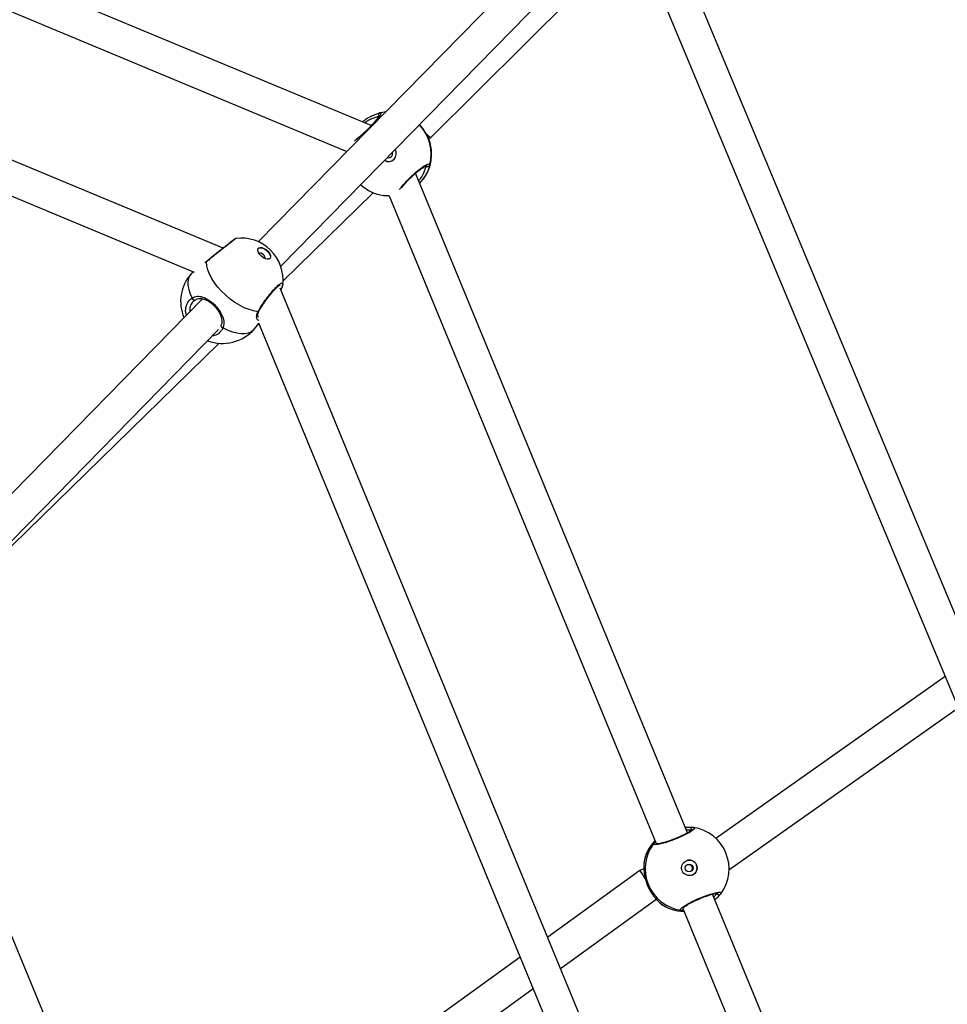
# Model space of a CAD drawing. Units: millimetres. Extents: x -420 to 1077, y 95 to 1429.
# Drawn here: x 688 to 730, y 682 to 727 of the extents above; entities that cross this region are included whole.
import ezdxf

# ---------------------------------------------------------------- set-up
doc = ezdxf.new("R2010")
doc.units = ezdxf.units.MM
doc.header["$PDSIZE"] = -1
doc.layers.add('VP-DIM', color=7, linetype='Continuous')
doc.layers.add('VP-HIC', color=6, linetype='Continuous')
doc.layers.add('VP-EQ', color=7, linetype='Continuous', true_color=0x8a3492)
doc.dimstyles.get("Standard").update_dxf_attribs({"dimtxt": 0.18, "dimasz": 0.18, "dimexe": 0.18, "dimexo": 0.0625, "dimgap": 0.09, "dimtad": 0, "dimtih": 1, "dimtoh": 1, "dimdec": 4, "dimzin": 0, "dimdsep": 46, "dimtxsty": 'Standard', "dimcen": 0.09, "dimadec": 0, "dimazin": 0, "dimtfac": 1, "dimtdec": 4, "dimtofl": 0, "dimtmove": 0, "dimatfit": 3, "dimfxl": 1, "dimtolj": 1, "dimtzin": 0, "dimarcsym": 0})

# ---------------------------------------------------------------- blocks, each defined once
blk = doc.blocks.new('*D9')
at = {"layer": 'Defpoints', "color": 0}
for p in [(926.596, 1310.772), (926.596, 593.606), (226.837, 591.938)]:
    blk.add_point(p, dxfattribs=at)
at = {"layer": 'VP-DIM', "color": 0, "lineweight": -2}
for p, q in [((226.837, 1240.772), (226.837, 1330.772)), ((926.596, 1240.772), (926.596, 1330.772)), ((246.837, 1310.772), (521.957, 1310.772)), ((906.596, 1310.772), (608.624, 1310.772))]:
    blk.add_line(p, q, dxfattribs=at)
at = {"layer": 'VP-DIM', "color": 0}
for points in [[(246.837, 1314.105), (246.837, 1307.439), (226.837, 1310.772)], [(906.596, 1307.439), (906.596, 1314.105), (926.596, 1310.772)]]:
    blk.add_solid(points, dxfattribs=at)
at = {"layer": 'VP-DIM', "color": 0, "insert": (565.29, 1310.772), "char_height": 20, "attachment_point": 5}
blk.add_mtext('\\A1;700', dxfattribs=at)
blk = doc.blocks.new('*D10')
at = {"layer": 'Defpoints', "color": 0}
for p in [(1076.545, 1408.55), (76.546, 594.55), (1076.545, 594.55)]:
    blk.add_point(p, dxfattribs=at)
at = {"layer": 'VP-DIM', "color": 0, "lineweight": -2}
for p, q in [((76.546, 1338.55), (76.546, 1428.55)), ((1076.545, 1338.55), (1076.545, 1428.55)), ((96.546, 1408.55), (540.989, 1408.55)), ((1056.545, 1408.55), (637.655, 1408.55))]:
    blk.add_line(p, q, dxfattribs=at)
at = {"layer": 'VP-DIM', "color": 0}
for points in [[(96.546, 1411.883), (96.546, 1405.216), (76.546, 1408.55)], [(1056.545, 1405.216), (1056.545, 1411.883), (1076.545, 1408.55)]]:
    blk.add_solid(points, dxfattribs=at)
at = {"layer": 'VP-DIM', "color": 0, "insert": (589.322, 1408.55), "char_height": 20, "attachment_point": 5}
blk.add_mtext('\\A1;1000', dxfattribs=at)
blk = doc.blocks.new('0419-1')
at = {"color": 7, "linetype": 'Continuous', "lineweight": 25}
for p, q in [((-1997.062, -414.171), (-2053.936, -390.495)), ((-2054.281, -391.977), (-1998.367, -415.253)), ((-1990.349, -408.622), (-2017.594, -397.273)), ((-2018.138, -398.671), (-1991.451, -409.788)), ((-1949.432, -465.488), (-1977.327, -398.563)), ((-1980.881, -399.005), (-1995.464, -413.883)), ((-1994.447, -414.988), (-1979.67, -399.912)), ((-1978.355, -399.997), (-1950.9, -465.865)), ((-1987.659, -409.178), (-1979.109, -400.648)), ((-1987.737, -409.253), (-1987.659, -409.178)), ((-1976.029, -440.659), (-1988.339, -410.782)), ((-1994.34, -415.647), (-1990.278, -411.677)), ((-1990.278, -411.677), (-1990.26, -411.659)), ((-1989.789, -411.786), (-1989.767, -411.789)), ((-1989.543, -411.796), (-1977.45, -441.145)), ((-1997.795, -414.762), (-1997.83, -414.79)), ((-1998.418, -415.232), (-1998.518, -415.348)), ((-1970.489, -474.179), (-1994.471, -415.988)), ((-1994.358, -415.83), (-1994.357, -415.839)), ((-1997.997, -416.466), (-2012.162, -430.929)), ((-1998.329, -416.522), (-1998.385, -416.571)), ((-2011.144, -432.034), (-1997.265, -417.863)), ((-1995.642, -417.832), (-1995.433, -417.59)), ((-1995.448, -417.555), (-1971.972, -474.517)), ((-2011.134, -432.06), (-1997.242, -418.483)), ((-1991.134, -482.7), (-2011.617, -433.326)), ((-1964.358, -433.577), (-1974.736, -440.909)), ((-1974.107, -442.301), (-1963.767, -434.995)), ((-1977.565, -441.151), (-1977.491, -441.047)), ((-1978.19, -442.361), (-1982.358, -445.379)), ((-1977.998, -442.282), (-1978.19, -442.361)), ((-1978.003, -442.04), (-1978.004, -442.061)), ((-1978, -442.026), (-1978.001, -442.029)), ((-1974.144, -442.316), (-1974.107, -442.301)), ((-1981.77, -446.806), (-1977.454, -443.68)), ((-1977.454, -443.68), (-1977.427, -443.669)), ((-1963.356, -471.414), (-1974.886, -443.433)), ((-1974.516, -443.412), (-1974.518, -443.416)), ((-1977.275, -443.83), (-1977.26, -443.844)), ((-1977.253, -443.846), (-1977.25, -443.846)), ((-1976.237, -444.09), (-1964.774, -471.91)), ((-1983.608, -446.284), (-2001.012, -458.889)), ((-2000.421, -460.313), (-1983.02, -447.711))]:
    blk.add_line(p, q, dxfattribs=at)
at = {"color": 8, "linetype": 'Continuous', "lineweight": 25}
for p, q in [((-1997.814, -414.797), (-1997.882, -414.84)), ((-1994.524, -415.899), (-1994.526, -415.872)), ((-1995.466, -417.277), (-1995.447, -417.289)), ((-1978.001, -442.029), (-1978.003, -442.04)), ((-1977.26, -443.844), (-1977.253, -443.846))]:
    blk.add_line(p, q, dxfattribs=at)
at = {"color": 7, "linetype": 'Continuous', "lineweight": 25, "flags": 128}
for points in [[(-1989.609, -410.246), (-1989.697, -410.222), (-1989.749, -410.195)], [(-1989.767, -411.789), (-1989.555, -411.806), (-1989.539, -411.806)], [(-1995.444, -414.164), (-1995.383, -414.141), (-1995.302, -414.147), (-1995.208, -414.181), (-1995.114, -414.239), (-1995.027, -414.316), (-1994.959, -414.402), (-1994.917, -414.489), (-1994.904, -414.567), (-1994.923, -414.627), (-1994.971, -414.664), (-1995.043, -414.672), (-1995.132, -414.652), (-1995.227, -414.605), (-1995.319, -414.537), (-1995.397, -414.454), (-1995.453, -414.367), (-1995.481, -414.283), (-1995.478, -414.213), (-1995.444, -414.164)], [(-1995.463, -414.183), (-1995.454, -414.175), (-1995.393, -414.152), (-1995.311, -414.158), (-1995.218, -414.192), (-1995.123, -414.251), (-1995.037, -414.327), (-1994.969, -414.413), (-1994.926, -414.5), (-1994.914, -414.578), (-1994.932, -414.638), (-1994.934, -414.641)], [(-1995.169, -414.646), (-1995.158, -414.622), (-1995.161, -414.578), (-1995.186, -414.526), (-1995.229, -414.476), (-1995.282, -414.434), (-1995.338, -414.406), (-1995.389, -414.398), (-1995.426, -414.409)], [(-1995.48, -417.055), (-1995.676, -417.019), (-1995.883, -416.958), (-1996.097, -416.87), (-1996.313, -416.76), (-1996.528, -416.627), (-1996.737, -416.476), (-1996.937, -416.308), (-1997.124, -416.127), (-1997.294, -415.937), (-1997.445, -415.74), (-1997.572, -415.541), (-1997.674, -415.344), (-1997.75, -415.152), (-1997.796, -414.969), (-1997.814, -414.797)], [(-1998.459, -416.431), (-1998.45, -416.454), (-1998.437, -416.477), (-1998.421, -416.497), (-1998.402, -416.513), (-1998.382, -416.524), (-1998.363, -416.529), (-1998.345, -416.529), (-1998.329, -416.522)], [(-1995.432, -417.026), (-1995.432, -417.026), (-1995.431, -417.025)]]:
    blk.add_lwpolyline(points, dxfattribs=at)
at = {"color": 8, "linetype": 'Continuous', "lineweight": 25, "flags": 128}
for points in [[(-1989.54, -411.803), (-1989.634, -411.801), (-1989.789, -411.786)], [(-1989.767, -411.789), (-1989.763, -411.79), (-1989.539, -411.806)], [(-1998.518, -415.348), (-1998.573, -415.426), (-1998.627, -415.554), (-1998.652, -415.703), (-1998.648, -415.868), (-1998.613, -416.046), (-1998.55, -416.235), (-1998.459, -416.431)], [(-1997.062, -417.781), (-1996.847, -417.883), (-1996.636, -417.959), (-1996.433, -418.01), (-1996.242, -418.034), (-1996.067, -418.031), (-1995.912, -418.001), (-1995.778, -417.943), (-1995.669, -417.861), (-1995.642, -417.832)], [(-1975.754, -440.414), (-1975.707, -440.439), (-1975.756, -440.512), (-1975.907, -440.62), (-1976.141, -440.75), (-1976.43, -440.884), (-1976.74, -441.008), (-1977.037, -441.109), (-1977.291, -441.176), (-1977.475, -441.203), (-1977.565, -441.187), (-1977.565, -441.151), (-1977.565, -441.151)]]:
    blk.add_lwpolyline(points, dxfattribs=at)
at = {"color": 7, "linetype": 'Continuous', "lineweight": 25}
for centre, radius in [((-1975.94, -442.244), 0.35), ((-1975.95, -442.249), 0.175)]:
    blk.add_circle(centre, radius, dxfattribs=at)
for centre, radius, start, end in [((-1989.929, -408.147), 0.0998, 104.2559, 222.8106), ((-1989.534, -409.903), 1.9, 95.2818, 102.7125), ((-1989.562, -409.899), 0.35, 237.6416, 33.5043), ((-1989.56, -409.9), 0.175, 313.7196, 21.6041), ((-1989.512, -409.906), 1.9, 315.6852, 12.6115), ((-1989.559, -409.9), 0.175, 249.4584, 313.6484), ((-1987.799, -410.38), 0.1, 224.6045, 342.5931), ((-1989.534, -409.903), 1.9, 227.1031, 262.2989), ((-1996.24, -415.617), 1.9, 45.9478, 97.0172), ((-1996.24, -415.617), 1.9, 353.5568, 45.9478), ((-1997.08, -416.59), 1.9, 139.1744, 202.6367), ((-1997.08, -416.59), 1.9, 249.1365, 319.1744), ((-1975.776, -440.508), 0.0991, 83.5025, 201.8482), ((-1976.043, -442.288), 1.9, 22.3933, 81.2223), ((-1976.127, -442.322), 1.9, 136.4803, 171.0322), ((-1976.039, -442.286), 1.902, 143.3659, 261.4207), ((-1975.941, -442.245), 0.35, 292.4646, 112.3214), ((-1976.043, -442.288), 1.9, 323.6434, 22.3933), ((-1974.599, -443.362), 0.0991, 202.9358, 321.2859), ((-1976.127, -442.322), 1.9, 233.6202, 268.3062)]:
    blk.add_arc(centre, radius, start, end, dxfattribs=at)
at = {"color": 8, "linetype": 'Continuous', "lineweight": 25}
for centre, radius, start, end in [((-1989.535, -409.903), 1.9, 344.5361, 44.0345), ((-1989.512, -409.906), 1.9, 315.6945, 12.7482), ((-1997.76, -414.805), 0.0541, 128.7822, 171.6767), ((-1995.483, -416.995), 0.0595, 272.54, 328.8156), ((-1997.045, -417.666), 0.117, 194.4013, 261.5234), ((-1976.126, -442.319), 1.898, 136.5732, 171.5567), ((-1977.487, -441.211), 0.0987, 75.726, 142.34), ((-1976.124, -442.324), 1.898, 233.2296, 268.213), ((-1976.31, -444.068), 0.0986, 262.4329, 329.0787)]:
    blk.add_arc(centre, radius, start, end, dxfattribs=at)
at = {"color": 7, "linetype": 'Continuous', "lineweight": 25}
for centre, major_axis, ratio, start_param, end_param in [((-1988.182, -408.642), (-0.524, 0.537), 0.026582, 2.2666, 3.141892), ((-1990.799, -411.137), (-0.521, 0.54), 0.021446, 3.141723, 3.495785), ((-1977.822, -443.02), (-0.368, 0.66), 0.058081, 6.266021, 6.290069), ((-1977.822, -443.02), (-0.368, 0.66), 0.058081, 5.128585, 6.266021), ((-1974.471, -441.64), (-0.364, 0.661), 0.003667, 2.69314, 3.142006), ((-1977.822, -443.02), (-0.368, 0.66), 0.058081, 3.148477, 3.511579)]:
    blk.add_ellipse(centre, major_axis=major_axis, ratio=ratio, start_param=start_param, end_param=end_param, dxfattribs=at)
at = {"color": 8, "linetype": 'Continuous', "lineweight": 25}
for points, knots in [([(-1989.954, -408.05), (-1989.933, -408.051), (-1989.892, -408.053), (-1989.935, -408.158), (-1990.054, -408.327), (-1990.24, -408.545), (-1990.471, -408.784), (-1990.718, -409.015), (-1990.944, -409.207), (-1991.059, -409.288), (-1991.109, -409.324)], [0, 0, 0, 0, 0.130183, 0.260365, 0.390494, 0.519689, 0.647392, 0.773783, 0.899788, 1, 1, 1, 1]), ([(-1990.002, -408.215), (-1990.006, -408.215), (-1990.038, -408.222), (-1990.144, -408.243), (-1990.343, -408.315), (-1990.519, -408.401), (-1990.613, -408.478), (-1990.64, -408.501)], [0, 0, 0, 0, 0.03993, 0.348879, 0.634008, 0.893072, 1, 1, 1, 1]), ([(-1989.062, -411.513), (-1989.052, -411.498), (-1989.009, -411.429), (-1988.86, -411.254), (-1988.636, -411.018), (-1988.386, -410.785), (-1988.144, -410.585), (-1987.933, -410.437), (-1987.778, -410.357), (-1987.702, -410.351), (-1987.703, -410.393), (-1987.703, -410.41)], [0, 0, 0, 0, 0.035361, 0.162149, 0.287465, 0.411504, 0.535154, 0.659524, 0.785288, 0.912403, 1, 1, 1, 1]), ([(-1988.202, -411.113), (-1988.169, -411.076), (-1988.065, -410.964), (-1987.964, -410.766), (-1987.891, -410.56), (-1987.877, -410.487), (-1987.87, -410.45)], [0, 0, 0, 0, 0.143008, 0.440983, 0.720503, 1, 1, 1, 1]), ([(-1987.703, -410.41), (-1987.714, -410.451), (-1987.734, -410.535), (-1987.829, -410.77), (-1987.966, -411.014), (-1988.104, -411.159), (-1988.159, -411.218)], [0, 0, 0, 0, 0.2597888, 0.5229082, 0.8087152, 1, 1, 1, 1]), ([(-1996.471, -413.737), (-1996.469, -413.735), (-1996.46, -413.725), (-1996.532, -413.779), (-1996.683, -413.894), (-1996.903, -414.065), (-1997.161, -414.267), (-1997.429, -414.481), (-1997.656, -414.665), (-1997.768, -414.759), (-1997.814, -414.797)], [0, 0, 0, 0, 0.037242, 0.181237, 0.323768, 0.465854, 0.608763, 0.753277, 0.899339, 1, 1, 1, 1]), ([(-1995.48, -417.055), (-1995.435, -416.975), (-1995.344, -416.815), (-1995.15, -416.531), (-1994.94, -416.255), (-1994.733, -416.015), (-1994.553, -415.839), (-1994.423, -415.75), (-1994.351, -415.743), (-1994.355, -415.804), (-1994.358, -415.83)], [0, 0, 0, 0, 0.131091, 0.262184, 0.393227, 0.523325, 0.651917, 0.7792, 0.906085, 1, 1, 1, 1]), ([(-1998.721, -417.206), (-1998.732, -417.164), (-1998.77, -417.018), (-1998.731, -416.783), (-1998.624, -416.56), (-1998.506, -416.468), (-1998.459, -416.431)], [0, 0, 0, 0, 0.130941, 0.451949, 0.776404, 1, 1, 1, 1]), ([(-1998.385, -416.571), (-1998.405, -416.587), (-1998.481, -416.651), (-1998.561, -416.812), (-1998.566, -416.973), (-1998.568, -417.05)], [0, 0, 0, 0, 0.1556933, 0.596274, 1, 1, 1, 1]), ([(-1995.425, -417.45), (-1995.452, -417.442), (-1995.512, -417.424), (-1995.544, -417.315), (-1995.534, -417.194), (-1995.509, -417.112), (-1995.485, -417.064), (-1995.48, -417.055)], [0, 0, 0, 0, 0.262253, 0.596033, 0.772078, 0.954123, 1, 1, 1, 1]), ([(-1997.062, -417.781), (-1997.109, -417.859), (-1997.201, -418.014), (-1997.382, -418.133), (-1997.508, -418.141), (-1997.539, -418.143)], [0, 0, 0, 0, 0.428721, 0.857432, 1, 1, 1, 1]), ([(-1975.867, -440.544), (-1975.872, -440.544), (-1975.912, -440.54), (-1975.977, -440.527), (-1976.071, -440.527), (-1976.083, -440.527)], [0, 0, 0, 0, 0.101307, 0.885218, 1, 1, 1, 1]), ([(-1976.323, -444.166), (-1976.337, -444.154), (-1976.365, -444.131), (-1976.272, -444.038), (-1976.089, -443.916), (-1975.828, -443.774), (-1975.524, -443.633), (-1975.209, -443.507), (-1974.92, -443.411), (-1974.685, -443.352), (-1974.534, -443.339), (-1974.482, -443.363), (-1974.507, -443.4), (-1974.516, -443.412)], [0, 0, 0, 0, 0.096394, 0.192786, 0.289138, 0.3848, 0.479352, 0.572941, 0.666237, 0.760074, 0.854965, 0.950873, 1, 1, 1, 1]), ([(-1974.832, -443.564), (-1974.814, -443.545), (-1974.744, -443.473), (-1974.713, -443.432), (-1974.691, -443.401)], [0, 0, 0, 0, 0.254393, 1, 1, 1, 1])]:
    blk.add_open_spline(points, degree=3, knots=knots, dxfattribs=at)
at = {"color": 7, "linetype": 'Continuous', "lineweight": 25}
for points, knots in [([(-1990.746, -408.457), (-1990.694, -408.413), (-1990.566, -408.305), (-1990.344, -408.184), (-1990.156, -408.108), (-1990.032, -408.07), (-1989.978, -408.056), (-1989.958, -408.051), (-1989.954, -408.05)], [0, 0, 0, 0, 0.166154, 0.412059, 0.678068, 0.818368, 0.963456, 1, 1, 1, 1]), ([(-1989.989, -408.162), (-1989.989, -408.162), (-1989.989, -408.158), (-1989.992, -408.173), (-1990.007, -408.201), (-1990.041, -408.256), (-1990.096, -408.332), (-1990.172, -408.426), (-1990.266, -408.534), (-1990.373, -408.649), (-1990.49, -408.768), (-1990.613, -408.885), (-1990.737, -408.998), (-1990.857, -409.101), (-1990.957, -409.182), (-1991.011, -409.221), (-1991.032, -409.236)], [0, 0, 0, 0, 0.002246, 0.048897, 0.109232, 0.18192, 0.261341, 0.345613, 0.430833, 0.517126, 0.602982, 0.689092, 0.774939, 0.860798, 0.946859, 1, 1, 1, 1]), ([(-1987.659, -409.487), (-1987.67, -409.445), (-1987.693, -409.361), (-1987.781, -409.119), (-1987.934, -408.851), (-1988.077, -408.654), (-1988.162, -408.579), (-1988.164, -408.578)], [0, 0, 0, 0, 0.239681, 0.482431, 0.746112, 0.995238, 1, 1, 1, 1]), ([(-1989.573, -410.072), (-1989.58, -410.072), (-1989.595, -410.072), (-1989.609, -410.065), (-1989.617, -410.06)], [0, 0, 0, 0, 0.396264, 1, 1, 1, 1]), ([(-1988.974, -411.441), (-1988.968, -411.432), (-1988.94, -411.394), (-1988.873, -411.313), (-1988.774, -411.201), (-1988.662, -411.083), (-1988.542, -410.965), (-1988.417, -410.85), (-1988.294, -410.742), (-1988.175, -410.646), (-1988.065, -410.565), (-1987.97, -410.501), (-1987.896, -410.459), (-1987.851, -410.438), (-1987.828, -410.434), (-1987.832, -410.434), (-1987.833, -410.434)], [0, 0, 0, 0, 0.024424, 0.107239, 0.190905, 0.274893, 0.359245, 0.44333, 0.527579, 0.611402, 0.695189, 0.778561, 0.860206, 0.928011, 0.986509, 1, 1, 1, 1]), ([(-1996.472, -413.732), (-1996.472, -413.732), (-1996.478, -413.733), (-1996.486, -413.736), (-1996.495, -413.74), (-1996.503, -413.744), (-1996.512, -413.75), (-1996.528, -413.76), (-1996.563, -413.786), (-1996.627, -413.835), (-1996.714, -413.901), (-1996.817, -413.981), (-1996.935, -414.072), (-1997.063, -414.172), (-1997.197, -414.278), (-1997.334, -414.387), (-1997.469, -414.495), (-1997.596, -414.599), (-1997.707, -414.69), (-1997.767, -414.741), (-1997.794, -414.763)], [0, 0, 0, 0, 0.000702, 0.008345, 0.015129, 0.023895, 0.040626, 0.081246, 0.156261, 0.236637, 0.31437, 0.391562, 0.468401, 0.545598, 0.622955, 0.700619, 0.778679, 0.856833, 0.935609, 1, 1, 1, 1]), ([(-1995.431, -417.025), (-1995.427, -417.019), (-1995.407, -416.979), (-1995.354, -416.889), (-1995.275, -416.761), (-1995.182, -416.624), (-1995.082, -416.485), (-1994.978, -416.348), (-1994.874, -416.219), (-1994.773, -416.103), (-1994.679, -416.004), (-1994.597, -415.926), (-1994.533, -415.876), (-1994.495, -415.85), (-1994.475, -415.845), (-1994.48, -415.845), (-1994.481, -415.845)], [0, 0, 0, 0, 0.016723, 0.101324, 0.186891, 0.273332, 0.360176, 0.446805, 0.533427, 0.619327, 0.7044, 0.788325, 0.869805, 0.936211, 0.993847, 1, 1, 1, 1]), ([(-1994.438, -416.068), (-1994.423, -416.036), (-1994.389, -415.965), (-1994.362, -415.893), (-1994.358, -415.852), (-1994.357, -415.839)], [0, 0, 0, 0, 0.370023, 0.813372, 1, 1, 1, 1]), ([(-1998.459, -416.431), (-1998.385, -416.398), (-1998.236, -416.331), (-1997.981, -416.373), (-1997.712, -416.504), (-1997.455, -416.714), (-1997.247, -416.955), (-1997.094, -417.211), (-1997.024, -417.432), (-1997.018, -417.613), (-1997.037, -417.716), (-1997.058, -417.77), (-1997.062, -417.781)], [0, 0, 0, 0, 0.121737, 0.245036, 0.378968, 0.505507, 0.618991, 0.731357, 0.852902, 0.91814, 0.983305, 1, 1, 1, 1]), ([(-1998.328, -416.524), (-1998.305, -416.509), (-1998.251, -416.476), (-1998.157, -416.453), (-1998.048, -416.452), (-1997.929, -416.477), (-1997.805, -416.527), (-1997.678, -416.602), (-1997.556, -416.696), (-1997.444, -416.803), (-1997.342, -416.922), (-1997.256, -417.047), (-1997.187, -417.176), (-1997.139, -417.307), (-1997.114, -417.436), (-1997.119, -417.561), (-1997.135, -417.646), (-1997.16, -417.687), (-1997.162, -417.691)], [0, 0, 0, 0, 0.048295, 0.114402, 0.187212, 0.25315, 0.323768, 0.392105, 0.45786, 0.522765, 0.586788, 0.651423, 0.716789, 0.784062, 0.852499, 0.921971, 0.992573, 1, 1, 1, 1]), ([(-1995.471, -417.282), (-1995.471, -417.282), (-1995.471, -417.282), (-1995.484, -417.257), (-1995.488, -417.202), (-1995.476, -417.122), (-1995.446, -417.058), (-1995.432, -417.026)], [0, 0, 0, 0, 0.0981453, 0.3130808, 0.5376929, 0.7723338, 1, 1, 1, 1]), ([(-1975.819, -440.51), (-1975.82, -440.512), (-1975.821, -440.514), (-1975.845, -440.538), (-1975.893, -440.575), (-1975.969, -440.625), (-1976.071, -440.684), (-1976.195, -440.749), (-1976.335, -440.816), (-1976.487, -440.883), (-1976.644, -440.947), (-1976.801, -441.006), (-1976.953, -441.057), (-1977.094, -441.099), (-1977.219, -441.132), (-1977.319, -441.151), (-1977.389, -441.161), (-1977.43, -441.161), (-1977.434, -441.16), (-1977.436, -441.159)], [0, 0, 0, 0, 0.0333649, 0.0790708, 0.1339831, 0.1943171, 0.2588513, 0.3239517, 0.3899425, 0.4559991, 0.522076, 0.5883793, 0.6545949, 0.7210283, 0.787075, 0.8526202, 0.9103645, 0.9619796, 1, 1, 1, 1]), ([(-1976.134, -440.404), (-1976.077, -440.401), (-1975.973, -440.396), (-1975.859, -440.403), (-1975.795, -440.407), (-1975.769, -440.409), (-1975.764, -440.409)], [0, 0, 0, 0, 0.342344, 0.628966, 0.925346, 1, 1, 1, 1]), ([(-1978.003, -442.029), (-1978.004, -442.038), (-1978.006, -442.049), (-1978.004, -442.059), (-1978.004, -442.061)], [0, 0, 0, 0, 0.827951, 1, 1, 1, 1]), ([(-1978.003, -442.04), (-1978.004, -442.08), (-1978.004, -442.161), (-1977.998, -442.41), (-1977.951, -442.714), (-1977.846, -443.035), (-1977.702, -443.316), (-1977.54, -443.548), (-1977.405, -443.699), (-1977.315, -443.788), (-1977.276, -443.826), (-1977.263, -443.841), (-1977.26, -443.844)], [0, 0, 0, 0, 0.121737, 0.245035, 0.378968, 0.505507, 0.618992, 0.731354, 0.852903, 0.91814, 0.983301, 1, 1, 1, 1]), ([(-1976.035, -442.098), (-1976.029, -442.095), (-1976.005, -442.086), (-1975.958, -442.088), (-1975.902, -442.105), (-1975.855, -442.142), (-1975.822, -442.192), (-1975.808, -442.249), (-1975.812, -442.308), (-1975.836, -442.361), (-1975.868, -442.398), (-1975.893, -442.412), (-1975.901, -442.415)], [0, 0, 0, 0, 0.039648, 0.151745, 0.2653, 0.380698, 0.495435, 0.607968, 0.720224, 0.834508, 0.950012, 1, 1, 1, 1]), ([(-1976.236, -444.068), (-1976.236, -444.068), (-1976.237, -444.069), (-1976.22, -444.049), (-1976.182, -444.017), (-1976.115, -443.969), (-1976.022, -443.911), (-1975.905, -443.845), (-1975.77, -443.776), (-1975.623, -443.706), (-1975.468, -443.637), (-1975.311, -443.574), (-1975.158, -443.517), (-1975.014, -443.469), (-1974.885, -443.431), (-1974.775, -443.405), (-1974.694, -443.392), (-1974.648, -443.388), (-1974.628, -443.392), (-1974.632, -443.39), (-1974.633, -443.39)], [0, 0, 0, 0, 0.021497, 0.063091, 0.115169, 0.175046, 0.238062, 0.303879, 0.369738, 0.436051, 0.502386, 0.568594, 0.635003, 0.701217, 0.76748, 0.833208, 0.897796, 0.950816, 0.994772, 1, 1, 1, 1]), ([(-1974.522, -443.424), (-1974.552, -443.46), (-1974.608, -443.527), (-1974.726, -443.638), (-1974.78, -443.69)], [0, 0, 0, 0, 0.54248, 1, 1, 1, 1]), ([(-1976.197, -444.188), (-1976.214, -444.186), (-1976.264, -444.18), (-1976.301, -444.172), (-1976.319, -444.167), (-1976.323, -444.166)], [0, 0, 0, 0, 0.29008, 0.857166, 1, 1, 1, 1])]:
    blk.add_open_spline(points, degree=3, knots=knots, dxfattribs=at)
blk = doc.blocks.new('0419-1 2d')
at = {"layer": 'VP-EQ', "color": 0, "lineweight": 18}
blk.add_circle((576.545, 594.55, 3.906), 500, dxfattribs=at)
at = {"layer": 'VP-EQ', "color": 0}
blk.add_blockref('0419-1', (2693.866, 1130.667, 3.906), dxfattribs=at)

msp = doc.modelspace()

# ---------------------------------------------------------------- linework, layer by layer
at = {"layer": 'VP-HIC', "color": 4, "lineweight": 18}
msp.add_circle((576.545, 594.55, 3.906), 500, dxfattribs=at)

# ---------------------------------------------------------------- block references
at = {"layer": 'VP-EQ', "color": 0}
msp.add_blockref('0419-1 2d', (0, 0), dxfattribs=at)

# ---------------------------------------------------------------- dimensions: what is measured, and where the dimension line sits
at = {"layer": 'VP-DIM', "color": 0}
for base, p1, p2, picture, middle in [((1076.545, 1408.55), (76.546, 594.55, 3.906), (1076.545, 594.55, 3.906), '*D10', (589.322, 1408.55)), ((926.596, 1310.772), (226.837, 591.938, 3.906), (926.596, 593.606, 3.906), '*D9', (565.29, 1310.772))]:
    dim = msp.add_linear_dim(base=base, p1=p1, p2=p2, dimstyle='Standard', override={"dimtxt": 20, "dimasz": 20, "dimexe": 20, "dimexo": 50, "dimgap": 20, "dimtih": 0, "dimdec": 0, "dimfxl": 70, "dimfxlon": 1}, dxfattribs=at)
    dim.commit()
    dim.dimension.update_dxf_attribs({"geometry": picture, "text_midpoint": middle, "dimtype": 160})

doc.saveas('drawing.dxf')
